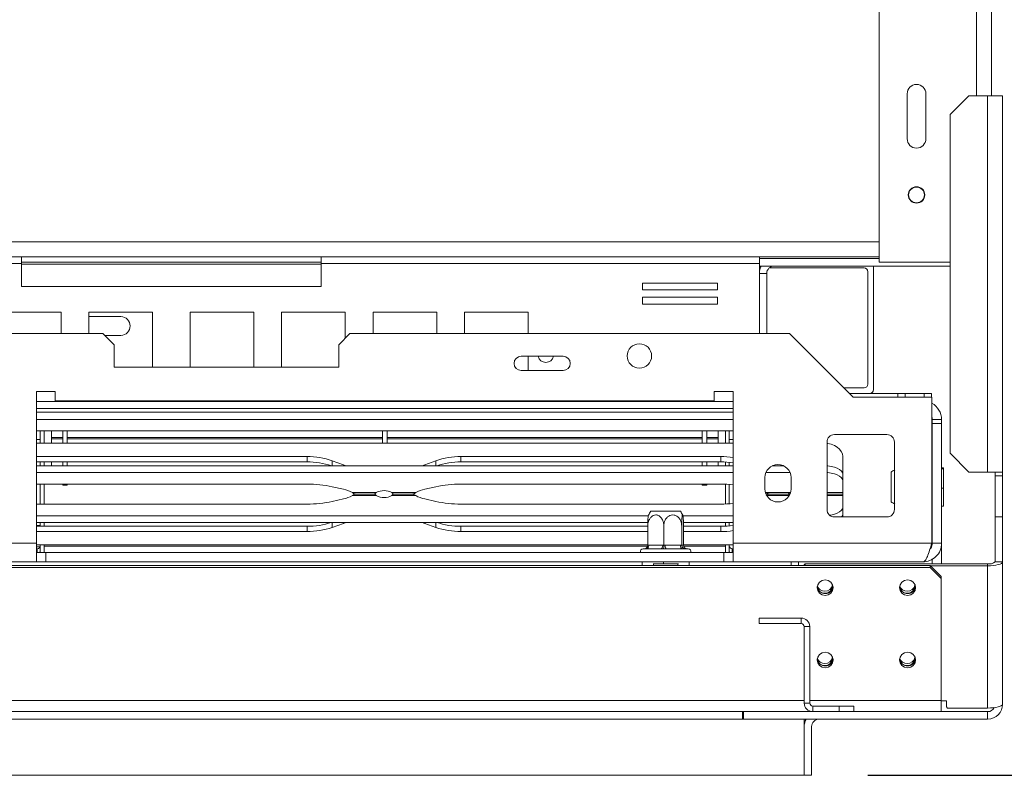
# Model space of a CAD drawing. Units: millimetres. Extents: x 112 to 5205, y 53 to 4137.
# Drawn here: x 2404 to 2714, y 603 to 840 of the extents above; entities that cross this region are included whole.
import ezdxf

# ---------------------------------------------------------------- set-up
doc = ezdxf.new("R2010")
doc.units = ezdxf.units.MM
doc.header["$LTSCALE"] = 20
doc.layers.add('FORMAT', color=7, linetype='Continuous')
doc.styles.add('SLDTEXTSTYLE1', font='TXT', dxfattribs={"width": 0.75})
doc.dimstyles.new('SLDDIMSTYLE0', dxfattribs={"dimtxt": 52.916667, "dimasz": 26, "dimexe": 0, "dimexo": 0.0625, "dimgap": 13.229167, "dimtad": 1, "dimdec": 6, "dimlfac": 0.85, "dimrnd": 1e-09, "dimzin": 12, "dimdsep": 46, "dimtxsty": 'SLDTEXTSTYLE1', "dimsah": 1, "dimcen": 0.09, "dimadec": 0, "dimazin": 3, "dimtfac": 1, "dimtdec": 0, "dimtofl": 0, "dimtmove": 0, "dimatfit": 3, "dimfxl": 0, "dimfrac": 2, "dimtolj": 1, "dimtzin": 12, "dimarcsym": 0})

# ---------------------------------------------------------------- blocks, each defined once
blk = doc.blocks.new('_D_4')
at = {"layer": 'FORMAT', "color": 7}
for p, q in [((2670.66, 1214.35), (3016.92, 1214.35)), ((2996.92, 1214.35), (2996.92, 602.58)), ((2816.85, 987.06), (2816.85, 997.79)), ((2816.85, 997.79), (2915.63, 997.79)), ((2915.63, 997.79), (2915.63, 987.06)), ((2827.76, 947.51), (2904.73, 901.33)), ((2816.85, 805.44), (2816.85, 794.71)), ((2915.63, 794.71), (2915.63, 805.44)), ((2816.85, 794.71), (2915.63, 794.71)), ((2670.66, 602.58), (3016.92, 602.58))]:
    blk.add_line(p, q, dxfattribs=at)
for points in [[(2996.92, 1214.35), (2991.92, 1188.35), (3001.92, 1188.35)], [(2996.92, 602.58), (3001.92, 628.58), (2991.92, 628.58)]]:
    blk.add_solid(points, dxfattribs=at)
at = {"layer": 'FORMAT', "color": 7, "attachment_point": 1, "rotation": 90, "style": 'SLDTEXTSTYLE1'}
for s, insert, char_height in [('520mm', (2928.7, 771.45), 52.917), ('"', (2837.2, 951.79), 52.92), ('2', (2867.88, 924.42), 37.04), ('1', (2818.49, 897.05), 37.04), ('20', (2837.2, 818.85), 52.917)]:
    blk.add_mtext(s, dxfattribs=dict(at, insert=insert, char_height=char_height))

msp = doc.modelspace()

# ---------------------------------------------------------------- linework, layer by layer
at = {"color": 7, "linetype": 'Continuous', "lineweight": 15}
for p, q in [((2674.1923607, 1053.1723961), (2674.1923607, 763.7606314)), ((2709.4864784, 1000.8194549), (2709.4864784, 816.1135725)), ((2683.0158901, 816.7018078), (2683.0158901, 802.5841608)), ((2688.8982431, 802.5841608), (2688.8982431, 816.7018078)), ((2702.4276548, 816.1135725), (2696.5453019, 810.2312196)), ((2702.4276548, 816.1135725), (2708.3100078, 816.1135725)), ((2708.3100078, 697.8782784), (2708.3100078, 816.1135725)), ((2708.3100078, 816.1135725), (2713.0158901, 816.1135725)), ((2713.0158901, 816.1135725), (2713.0158901, 697.8782784)), ((2696.5453019, 703.7606314), (2696.5453019, 810.2312196)), ((2267.0747137, 765.5253373), (2404.780596, 765.5253373)), ((2404.780596, 765.5253373), (2404.780596, 763.4076902)), ((2498.8982431, 765.5253373), (2404.780596, 765.5253373)), ((2498.8982431, 765.5253373), (2636.6041254, 765.5253373)), ((2498.8982431, 763.4076902), (2498.8982431, 765.5253373)), ((2636.6041254, 765.5253373), (2636.6041254, 763.4076902)), ((2674.1923607, 765.5253373), (2636.6041254, 765.5253373)), ((2674.1923607, 764.937102), (2636.6041254, 764.937102)), ((2267.0747137, 763.4076902), (2404.780596, 763.4076902)), ((2498.8982431, 763.7606314), (2404.780596, 763.7606314)), ((2404.780596, 763.4076902), (2404.780596, 756.1135725)), ((2498.8982431, 756.1135725), (2498.8982431, 763.4076902)), ((2498.8982431, 763.4076902), (2636.6041254, 763.4076902)), ((2636.6041254, 741.4076902), (2636.6041254, 763.4076902)), ((2696.5453019, 762.5841608), (2636.6041254, 762.5841608)), ((2636.8887146, 761.9959255), (2636.6041254, 761.9959255)), ((2669.5065191, 761.9959255), (2639.69486, 761.9959255)), ((2672.4476956, 723.7606314), (2672.4476956, 762.5841608)), ((2696.5453019, 763.7606314), (2674.1923607, 763.7606314)), ((2638.8982431, 741.4076902), (2638.8982431, 760.2312196)), ((2670.6829897, 725.5253373), (2670.6829897, 760.8194549)), ((2404.780596, 756.1135725), (2498.8982431, 756.1135725)), ((2623.3937135, 757.2535183), (2599.8643017, 757.2535183)), ((2599.8643017, 757.2535183), (2599.8643017, 755.1358713)), ((2599.8643017, 755.1358713), (2623.3937135, 755.1358713)), ((2623.3937135, 755.1358713), (2623.3937135, 757.2535183)), ((2623.3937135, 752.7829301), (2599.8643017, 752.7829301)), ((2599.8643017, 752.7829301), (2599.8643017, 750.6652831)), ((2623.3937135, 750.6652831), (2623.3937135, 752.7829301)), ((2599.8643017, 750.6652831), (2623.3937135, 750.6652831)), ((2417.2148113, 748.054749), (2397.2148113, 748.054749)), ((2417.2148113, 741.4076902), (2417.2148113, 748.054749)), ((2445.9570666, 748.054749), (2425.9570666, 748.054749)), ((2425.9570666, 748.054749), (2425.9570666, 741.4076902)), ((2425.9570666, 746.7018078), (2435.9570666, 746.7018078)), ((2445.9570666, 730.8194549), (2445.9570666, 748.054749)), ((2457.7217725, 748.054749), (2457.7217725, 730.8194549)), ((2477.7217725, 748.054749), (2457.7217725, 748.054749)), ((2477.7217725, 730.8194549), (2477.7217725, 748.054749)), ((2506.4640278, 748.054749), (2486.4640278, 748.054749)), ((2486.4640278, 748.054749), (2486.4640278, 730.8194549)), ((2506.4640278, 739.9146513), (2506.4640278, 748.054749)), ((2535.206283, 748.054749), (2515.206283, 748.054749)), ((2515.206283, 748.054749), (2515.206283, 741.4076902)), ((2535.206283, 741.4076902), (2535.206283, 748.054749)), ((2563.9485383, 748.054749), (2543.9485383, 748.054749)), ((2543.9485383, 748.054749), (2543.9485383, 741.4076902)), ((2563.9485383, 741.4076902), (2563.9485383, 748.054749)), ((842.780596, 741.4076902), (2430.3100078, 741.4076902)), ((2433.8394196, 737.8782784), (2430.3100078, 741.4076902)), ((2435.9570666, 740.8194549), (2430.8982431, 740.8194549)), ((2507.9570666, 741.4076902), (2504.4276548, 737.8782784)), ((2507.9570666, 741.4076902), (2646.0747137, 741.4076902)), ((2646.0747137, 741.4076902), (2666.0747137, 721.4076902)), ((2433.8394196, 737.8782784), (2433.8394196, 730.8194549)), ((2504.4276548, 730.8194549), (2504.4276548, 737.8782784)), ((2574.9248344, 734.2333636), (2561.7526518, 734.2333636)), ((2563.9485383, 729.7584874), (2563.9485383, 734.2333636)), ((2433.8394196, 730.8194549), (2504.4276548, 730.8194549)), ((2561.7526518, 729.7584874), (2574.9248344, 729.7584874)), ((2663.1335372, 724.3488667), (2669.5065191, 724.3488667)), ((2415.3688313, 723.1723961), (2409.4864784, 723.1723961)), ((2409.4864784, 723.1723961), (2409.4864784, 675.5253373)), ((2415.3688313, 720.2312196), (2415.3688313, 723.1723961)), ((2628.3100078, 723.1723961), (2622.4276548, 723.1723961)), ((2622.4276548, 723.1723961), (2622.4276548, 720.2312196)), ((2628.3100078, 675.5253373), (2628.3100078, 723.1723961)), ((2664.8982431, 722.5841608), (2680.0747137, 722.5841608)), ((2666.0747137, 721.4076902), (2690.780596, 721.4076902)), ((2680.0747137, 721.4076902), (2680.0747137, 722.5841608)), ((2680.0747137, 722.5841608), (2682.4276548, 722.5841608)), ((2682.4276548, 722.5841608), (2682.4276548, 721.4076902)), ((2688.3100078, 722.5841608), (2682.4276548, 722.5841608)), ((2688.3100078, 721.4076902), (2688.3100078, 722.5841608)), ((2688.3100078, 722.5841608), (2690.662949, 722.5841608)), ((2690.662949, 722.5841608), (2690.662949, 721.4076902)), ((2690.780596, 675.5253373), (2690.780596, 721.4076902)), ((2409.4864784, 717.8782784), (2628.3100078, 717.8782784)), ((2622.4276548, 720.2312196), (2415.3688313, 720.2312196)), ((2690.8982431, 714.3488667), (2693.8394196, 714.3488667)), ((2690.8982431, 714.3488667), (2690.8982431, 713.1106314)), ((2690.8982431, 675.5253373), (2690.8982431, 713.1106314)), ((2693.8394196, 713.1106314), (2690.8982431, 713.1106314)), ((2693.8394196, 713.1106314), (2693.8394196, 714.3488667)), ((2693.8394196, 675.5253373), (2693.8394196, 713.1106314)), ((2628.3100078, 710.8194549), (2409.4864784, 710.8194549)), ((2410.662949, 710.8194549), (2410.662949, 706.9113526)), ((2411.8394196, 710.8194549), (2411.8394196, 706.9113526)), ((2414.1923607, 708.6957553), (2414.1923607, 710.8194549)), ((2414.1923607, 708.3450743), (2414.1923607, 708.6957553)), ((2414.1923607, 708.6957553), (2417.7217725, 708.6957553)), ((2417.7217725, 706.9113526), (2417.7217725, 710.8194549)), ((2419.1335372, 706.9113526), (2419.1335372, 710.8194549)), ((2419.1335372, 708.6957553), (2518.1923607, 708.6957553)), ((2518.1923607, 706.9113526), (2518.1923607, 710.8194549)), ((2519.6041254, 706.9113526), (2519.6041254, 710.8194549)), ((2519.6041254, 708.6957553), (2618.662949, 708.6957553)), ((2618.662949, 706.9113526), (2618.662949, 710.8194549)), ((2620.0747137, 706.9113526), (2620.0747137, 710.8194549)), ((2620.0747137, 708.6957553), (2623.6041254, 708.6957553)), ((2623.6041254, 708.6957553), (2623.6041254, 710.8194549)), ((2623.6041254, 708.3450743), (2623.6041254, 708.6957553)), ((2625.9570666, 710.8194549), (2625.9570666, 706.9113526)), ((2627.1335372, 710.8194549), (2627.1335372, 706.9113526)), ((2676.662949, 709.6429843), (2660.1923607, 709.6429843)), ((2410.662949, 708.1135725), (2409.4864784, 708.1135725)), ((2409.4864784, 706.9113526), (2628.3100078, 706.9113526)), ((2414.1923607, 708.3450743), (2417.7217725, 708.3450743)), ((2414.1923607, 708.2955108), (2414.1923607, 708.3450743)), ((2414.1923607, 708.2955108), (2417.7217725, 708.2955108)), ((2414.1923607, 708.2955108), (2414.1923607, 706.9113526)), ((2419.1335372, 708.3450743), (2518.1923607, 708.3450743)), ((2419.1335372, 708.2955108), (2518.1923607, 708.2955108)), ((2519.6041254, 708.3450743), (2618.662949, 708.3450743)), ((2519.6041254, 708.2955108), (2618.662949, 708.2955108)), ((2620.0747137, 708.3450743), (2623.6041254, 708.3450743)), ((2620.0747137, 708.2955108), (2623.6041254, 708.2955108)), ((2623.6041254, 708.2955108), (2623.6041254, 708.3450743)), ((2623.6041254, 708.2955108), (2623.6041254, 706.9113526)), ((2627.1335372, 708.1135725), (2628.3100078, 708.1135725)), ((2657.8394196, 707.2900431), (2657.8394196, 686.1135725)), ((2679.0158901, 686.1135725), (2679.0158901, 707.2900431)), ((2409.4864784, 702.7356847), (2494.4970435, 702.7356847)), ((2494.4970435, 701.078416), (2494.4970435, 702.7356847)), ((2624.4970435, 702.7356847), (2542.8288544, 702.7356847)), ((2542.8288544, 701.078416), (2542.8288544, 702.7356847)), ((2624.4970435, 701.078416), (2624.4970435, 702.7356847)), ((2662.780596, 697.23815), (2662.780596, 702.7356847)), ((2696.5453019, 703.7606314), (2702.4276548, 697.8782784)), ((2409.4864784, 701.078416), (2494.4970435, 701.078416)), ((2409.4864784, 699.8525291), (2628.3100078, 699.8525291)), ((2410.662949, 701.078416), (2410.662949, 699.8525291)), ((2411.8394196, 701.078416), (2411.8394196, 699.8525291)), ((2414.1923607, 699.8525291), (2414.1923607, 701.078416)), ((2417.7217725, 699.8525291), (2417.7217725, 701.078416)), ((2419.1335372, 699.8525291), (2419.1335372, 701.078416)), ((2502.3890481, 701.4131738), (2505.8752962, 700.1757935)), ((2505.8752962, 700.1757935), (2506.6717932, 699.8525291)), ((2531.4506017, 700.1757935), (2530.6541047, 699.8525291)), ((2534.9368498, 701.4131738), (2531.4506017, 700.1757935)), ((2624.4970435, 701.078416), (2542.8288544, 701.078416)), ((2618.662949, 699.8525291), (2618.662949, 701.078416)), ((2620.0747137, 699.8525291), (2620.0747137, 701.078416)), ((2623.6041254, 699.8525291), (2623.6041254, 701.078416)), ((2625.9570666, 701.0354685), (2625.9570666, 699.8525291)), ((2627.1335372, 700.9378209), (2627.1335372, 699.8525291)), ((2640.7027719, 699.8525291), (2644.1525378, 699.8525291)), ((2690.8982431, 701.0631099), (2690.780596, 701.0957454)), ((2694.4276548, 699.213753), (2693.8394196, 699.213753)), ((2694.4276548, 699.213753), (2694.4276548, 698.8816766)), ((2409.4864784, 697.7447493), (2628.3100078, 697.7447493)), ((2638.3100078, 696.1135725), (2638.3100078, 692.5841608)), ((2638.6468772, 697.7447493), (2646.2084325, 697.7447493)), ((2646.5453019, 692.5841608), (2646.5453019, 696.1135725)), ((2662.780596, 697.23815), (2662.780596, 695.1303702)), ((2677.9570666, 697.0689801), (2677.9570666, 697.8081791)), ((2677.9570666, 688.536613), (2677.9570666, 697.0689801)), ((2694.4276548, 698.8816766), (2693.8394196, 698.8816766)), ((2694.4276548, 698.8816766), (2694.4276548, 692.8403197)), ((2708.3100078, 697.8782784), (2702.4276548, 697.8782784)), ((2713.0158901, 697.8782784), (2708.3100078, 697.8782784)), ((2710.662949, 697.8782784), (2710.662949, 696.7018078)), ((2710.662949, 696.7018078), (2713.0158901, 696.7018078)), ((2710.662949, 683.7606314), (2710.662949, 696.7018078)), ((2713.0158901, 696.7018078), (2713.0158901, 697.8782784)), ((2713.0158901, 683.7606314), (2713.0158901, 696.7018078)), ((2494.4970435, 694.0846186), (2409.4864784, 694.0846186)), ((2410.662949, 694.0846186), (2410.662949, 687.8153495)), ((2411.8394196, 694.0846186), (2411.8394196, 687.8153495)), ((2417.7217725, 693.7606314), (2417.7217725, 694.0846186)), ((2417.7217725, 693.7606314), (2419.1335372, 693.7606314)), ((2419.1335372, 693.7606314), (2419.1335372, 694.0846186)), ((2505.8752962, 692.4818747), (2502.3890481, 693.2565966)), ((2531.4506017, 692.4818747), (2534.9368498, 693.2565966)), ((2542.8288544, 694.0846186), (2624.4970435, 694.0846186)), ((2618.662949, 693.7606314), (2618.662949, 694.0846186)), ((2618.662949, 693.7606314), (2620.0747137, 693.7606314)), ((2620.0747137, 693.7606314), (2620.0747137, 694.0846186)), ((2625.9570666, 694.0577293), (2625.9570666, 687.8422388)), ((2627.1335372, 693.9965922), (2627.1335372, 687.9033758)), ((2662.780596, 695.1303702), (2662.780596, 691.4403068)), ((2508.7189325, 691.4403068), (2516.2073954, 691.4403068)), ((2516.2073954, 690.4596613), (2508.7189325, 690.4596613)), ((2515.7358155, 690.949984), (2509.6338215, 690.949984)), ((2509.6338215, 690.949984), (2515.7367313, 690.949984)), ((2521.1185025, 691.4403068), (2528.6069654, 691.4403068)), ((2528.6069654, 690.4596613), (2521.1185025, 690.4596613)), ((2527.6981087, 690.949984), (2521.5891666, 690.949984)), ((2521.5900824, 690.949984), (2527.6920764, 690.949984)), ((2638.429841, 691.5980056), (2638.7189325, 691.4403068)), ((2638.7189325, 691.4403068), (2646.2073954, 691.4403068)), ((2639.3418934, 691.0312176), (2639.5441996, 690.8651536)), ((2639.6277892, 690.949984), (2645.7367313, 690.949984)), ((2645.7358155, 690.949984), (2639.6338215, 690.949984)), ((2646.2073954, 691.4403068), (2646.4171537, 691.5648886)), ((2662.780596, 690.949984), (2657.8394196, 690.949984)), ((2657.8394196, 690.949984), (2662.780596, 690.949984)), ((2662.780596, 690.949984), (2662.780596, 691.4403068)), ((2662.780596, 690.4596613), (2662.780596, 690.949984)), ((2662.780596, 686.7695978), (2662.780596, 690.4596613)), ((2694.4276548, 692.8403197), (2693.8394196, 692.8403197)), ((2694.4276548, 692.8403197), (2694.4276548, 687.1310392)), ((2494.4970435, 687.8153495), (2409.4864784, 687.8153495)), ((2505.8752962, 689.4180933), (2502.3890481, 688.6433715)), ((2534.9368498, 688.6433715), (2531.4506017, 689.4180933)), ((2624.4970435, 687.8153495), (2542.8288544, 687.8153495)), ((2662.780596, 686.7695978), (2662.780596, 684.661818)), ((2694.4276548, 687.1310392), (2693.8394196, 687.1310392)), ((2601.714993, 684.1552187), (2409.4864784, 684.1552187)), ((2602.4977542, 685.5253373), (2610.9178369, 685.5253373)), ((2610.9178369, 685.5253373), (2611.7693202, 685.5253373)), ((2628.3100078, 684.1552187), (2612.5520814, 684.1552187)), ((2660.1923607, 683.7606314), (2676.662949, 683.7606314)), ((2662.780596, 684.661818), (2662.780596, 683.7606314)), ((2690.780596, 685.2490468), (2690.8982431, 685.2816822)), ((2710.662949, 683.7606314), (2713.0158901, 683.7606314)), ((2710.662949, 669.6429843), (2710.662949, 683.7606314)), ((2713.0158901, 683.7606314), (2713.0158901, 669.6429843)), ((2601.5350454, 682.0474389), (2409.4864784, 682.0474389)), ((2410.662949, 681.054749), (2409.4864784, 681.054749)), ((2409.4864784, 680.8215521), (2494.4970435, 680.8215521)), ((2410.662949, 682.0474389), (2410.662949, 680.8215521)), ((2411.8394196, 682.0474389), (2411.8394196, 680.8215521)), ((2494.4970435, 680.8215521), (2494.4970435, 679.1642833)), ((2502.3890481, 680.4867943), (2505.8752962, 681.7241745)), ((2505.8752962, 681.7241745), (2506.6717932, 682.0474389)), ((2530.6541047, 682.0474389), (2531.4506017, 681.7241745)), ((2531.4506017, 681.7241745), (2534.9368498, 680.4867943)), ((2542.8288544, 680.8215521), (2542.8288544, 679.1642833)), ((2542.8288544, 680.8215521), (2601.5188406, 680.8215521)), ((2601.5188406, 674.9304744), (2601.5188406, 680.937102)), ((2606.5645736, 674.9304744), (2606.5645736, 680.937102)), ((2612.1792702, 674.9304744), (2612.1792702, 680.937102)), ((2628.3100078, 682.0474389), (2612.732029, 682.0474389)), ((2612.7482338, 674.9304744), (2612.7482338, 680.937102)), ((2612.7482338, 680.8215521), (2624.4970435, 680.8215521)), ((2624.4970435, 680.8215521), (2624.4970435, 679.1642833)), ((2625.9570666, 682.0474389), (2625.9570666, 680.8644995)), ((2627.1335372, 682.0474389), (2627.1335372, 680.9621471)), ((2409.4864784, 679.1642833), (2494.4970435, 679.1642833)), ((2542.8288544, 679.1642833), (2601.5188406, 679.1642833)), ((2612.7482338, 679.1642833), (2624.4970435, 679.1642833)), ((2334.1923607, 675.5253373), (2409.4864784, 675.5253373)), ((2409.4864784, 669.6429843), (2409.4864784, 675.5253373)), ((2601.5188406, 674.9886154), (2409.4864784, 674.9886154)), ((2409.4864784, 674.894669), (2409.5874707, 674.9886154)), ((2410.662949, 674.9886154), (2410.662949, 672.5841608)), ((2411.8394196, 674.9886154), (2411.8394196, 672.5841608)), ((2411.8394196, 672.5841608), (2411.8394196, 674.5841608)), ((2601.5188406, 674.9304744), (2601.8522283, 674.937102)), ((2601.8522283, 674.937102), (2606.231186, 674.937102)), ((2606.231186, 674.937102), (2606.5645736, 674.9304744)), ((2606.5645736, 674.9304744), (2606.9355545, 674.937102)), ((2606.9355545, 674.937102), (2611.8082893, 674.937102)), ((2611.8082893, 674.937102), (2612.1792702, 674.9304744)), ((2612.1792702, 674.9304744), (2612.2168634, 674.937102)), ((2612.2168634, 674.937102), (2612.7106405, 674.937102)), ((2612.7106405, 674.937102), (2612.7482338, 674.9304744)), ((2628.3100078, 674.9886154), (2612.7482338, 674.9886154)), ((2625.9570666, 674.9886154), (2625.9570666, 672.5841608)), ((2625.9570666, 672.5841608), (2625.9570666, 674.5841608)), ((2627.1335372, 674.9886154), (2627.1335372, 672.5841608)), ((2628.2090154, 674.9886154), (2628.3100078, 674.894669)), ((2628.3100078, 675.5253373), (2690.780596, 675.5253373)), ((2628.3100078, 675.5253373), (2628.3100078, 669.6429843)), ((2693.8394196, 675.5253373), (2690.8982431, 675.5253373)), ((2693.8394196, 675.5253373), (2693.8394196, 669.0339983)), ((2409.4864784, 673.7606314), (2409.7217725, 673.7606314)), ((2409.4864784, 672.5841608), (2412.4276548, 672.5841608)), ((2409.7217725, 673.7606314), (2409.7217725, 672.5841608)), ((2412.4276548, 672.5841608), (2412.4276548, 669.6429843)), ((2625.3688313, 672.5841608), (2412.4276548, 672.5841608)), ((2600.3849581, 673.7606314), (2600.0747137, 673.7606314)), ((2600.5343543, 673.7362448), (2600.3849581, 673.7606314)), ((2601.1727052, 673.7606314), (2600.5343543, 673.7362448)), ((2601.0040648, 673.9921411), (2600.8299307, 673.8677788)), ((2605.5516629, 673.7606314), (2601.1727052, 673.7606314)), ((2606.464811, 673.7362448), (2605.5516629, 673.7606314)), ((2607.4275072, 673.7606314), (2606.464811, 673.7362448)), ((2612.300242, 673.7606314), (2607.4275072, 673.7606314)), ((2613.0639939, 673.7362448), (2612.300242, 673.7606314)), ((2613.3883392, 673.7606314), (2613.0639939, 673.7362448)), ((2614.1923607, 673.7606314), (2613.3883392, 673.7606314)), ((2625.3688313, 672.5841608), (2625.3688313, 669.6429843)), ((2625.3688313, 672.5841608), (2628.3100078, 672.5841608)), ((2628.0747137, 673.7606314), (2628.0747137, 672.5841608)), ((2628.3100078, 673.7606314), (2628.0747137, 673.7606314)), ((2690.2158901, 668.4665137), (582.8747137, 668.4665137)), ((2334.1923607, 669.6429843), (2409.4864784, 669.6429843)), ((2409.4864784, 669.6429843), (2412.4276548, 669.6429843)), ((2625.3688313, 669.6429843), (2412.4276548, 669.6429843)), ((2606.5083025, 669.054749), (2603.1958554, 669.054749)), ((2603.3100078, 669.054749), (2603.3100078, 668.4665137)), ((2606.5083025, 669.054749), (2606.5083025, 669.6429843)), ((2611.1343581, 669.054749), (2606.5083025, 669.054749)), ((2610.9570666, 668.4665137), (2610.9570666, 669.054749)), ((2625.3688313, 669.6429843), (2628.3100078, 669.6429843)), ((2628.3100078, 669.6429843), (2687.9570666, 669.6429843)), ((2648.8982431, 669.6429843), (2648.8982431, 668.4665137)), ((2650.662949, 668.6930833), (2651.0158901, 669.0339983)), ((2650.662949, 668.4665137), (2650.662949, 668.6930833)), ((2651.0158901, 669.0339983), (2651.0158901, 668.4665137)), ((2708.3100078, 669.0339983), (2651.0158901, 669.0339983)), ((2690.2158901, 667.8575277), (2690.2158901, 668.4665137)), ((2690.2158901, 668.4665137), (2693.7453019, 665.0573637)), ((2708.3100078, 668.4250123), (2690.2588555, 668.4250123)), ((2690.8982431, 670.5631246), (2690.8982431, 669.0339983)), ((2708.3100078, 669.0339983), (2708.3100078, 668.4250123)), ((2708.3100078, 668.4250123), (2708.3100078, 623.71913)), ((2710.662949, 669.6429843), (2713.0158901, 669.6429843)), ((2713.0158901, 669.6429843), (2713.0158901, 624.937102)), ((2690.2158901, 667.8575277), (582.8747137, 667.8575277)), ((2693.7453019, 664.4483778), (2690.2158901, 667.8575277)), ((2693.7453019, 665.0573637), (2693.7453019, 664.4483778)), ((2693.7453019, 626.0720712), (2693.7453019, 664.4483778)), ((2636.5453019, 650.2312196), (2636.5453019, 651.9959255)), ((2649.7217725, 651.9959255), (2636.5453019, 651.9959255)), ((2649.7217725, 650.2312196), (2636.5453019, 650.2312196)), ((2649.7217725, 650.2312196), (2649.7217725, 651.9959255)), ((2652.4276548, 649.2900431), (2650.662949, 649.2900431)), ((2650.662949, 625.2900431), (2650.662949, 649.2900431)), ((2652.4276548, 625.2900431), (2652.4276548, 649.2900431)), ((2650.662949, 625.2900431), (2652.4276548, 625.2900431)), ((2693.7453019, 622.5841608), (2693.7453019, 626.0720712)), ((2695.3688313, 625.9918966), (2693.7453019, 625.9918966)), ((2695.3688313, 624.060045), (2695.3688313, 625.9918966)), ((2653.3688313, 622.5841608), (579.3453019, 622.5841608)), ((2631.2511843, 620.2312196), (2631.2511843, 622.5841608)), ((2631.6041254, 622.5841608), (2631.6041254, 620.2312196)), ((2653.3688313, 624.3488667), (2653.3688313, 622.5841608)), ((2661.6041254, 624.3488667), (2653.3688313, 624.3488667)), ((2661.6041254, 622.5841608), (2653.3688313, 622.5841608)), ((2661.6041254, 622.5841608), (2661.6041254, 624.3488667)), ((2661.6041254, 624.3488667), (2666.3100078, 624.3488667)), ((2666.3100078, 622.5841608), (2661.6041254, 622.5841608)), ((2666.3100078, 624.3488667), (2666.3100078, 622.5841608)), ((2693.7453019, 622.5841608), (2666.3100078, 622.5841608)), ((2693.7453019, 622.5841608), (2708.3100078, 622.5841608)), ((2695.3688313, 624.060045), (2695.7217725, 623.71913)), ((2695.7217725, 623.71913), (2708.3100078, 623.71913)), ((2708.3100078, 620.2312196), (2708.3100078, 622.5841608)), ((2631.6041254, 620.2312196), (2631.2511843, 620.2312196)), ((2631.6041254, 620.2312196), (2708.3100078, 620.2312196)), ((2650.662949, 620.2312196), (2650.662949, 602.5841608)), ((2650.662949, 617.8782784), (2650.662949, 602.5841608)), ((2653.0158901, 617.8782784), (2653.0158901, 602.5841608)), ((2650.662949, 602.5841608), (622.4276548, 602.5841608)), ((2653.0158901, 602.5841608), (2650.662949, 602.5841608))]:
    msp.add_line(p, q, dxfattribs=at)
at = {"color": 8, "linetype": 'Continuous', "lineweight": 15}
for p, q in [((2704.780596, 1000.8194549), (2704.780596, 816.1135725)), ((2674.1923607, 770.2312196), (1665.2123441, 770.2312196)), ((2498.8982431, 763.1723961), (2404.780596, 763.1723961)), ((2638.8982431, 760.2312196), (2636.6041254, 760.2312196)), ((2409.4864784, 719.9959255), (2628.3100078, 719.9959255)), ((2628.3100078, 716.7018078), (2409.4864784, 716.7018078)), ((2628.3100078, 714.3488667), (2409.4864784, 714.3488667)), ((2502.3890481, 699.8525291), (2502.3890481, 701.4131738)), ((2505.8752962, 699.8525291), (2505.8752962, 700.1757935)), ((2531.4506017, 699.8525291), (2531.4506017, 700.1757935)), ((2534.9368498, 699.8525291), (2534.9368498, 701.4131738)), ((2645.9549086, 690.4596613), (2638.9004011, 690.4596613)), ((2657.8394196, 691.4403068), (2662.780596, 691.4403068)), ((2662.780596, 690.4596613), (2657.8394196, 690.4596613)), ((2502.3890481, 682.0474389), (2502.3890481, 680.4867943)), ((2505.8752962, 682.0474389), (2505.8752962, 681.7241745)), ((2531.4506017, 682.0474389), (2531.4506017, 681.7241745)), ((2534.9368498, 682.0474389), (2534.9368498, 680.4867943)), ((2601.4627959, 674.5841608), (2411.8394196, 674.5841608)), ((2625.9570666, 674.5841608), (2612.8042785, 674.5841608)), ((2409.4864784, 674.3488667), (2410.662949, 674.3488667)), ((2599.780596, 668.4665137), (2599.780596, 669.6429843)), ((2614.4864784, 669.6429843), (2614.4864784, 668.4665137)), ((2646.5453019, 668.4665137), (2646.5453019, 669.6429843)), ((2650.662949, 626.0720712), (579.3453019, 626.0720712)), ((2693.7453019, 626.0720712), (2652.4276548, 626.0720712)), ((2631.2511843, 620.2312196), (641.8394196, 620.2312196))]:
    msp.add_line(p, q, dxfattribs=at)
at = {"color": 7, "linetype": 'Continuous', "lineweight": 15, "flags": 128}
for points in [[(2690.8982431, 714.3488667), (2690.8417292, 714.9226617), (2690.780596, 715.1723961)], [(2662.780596, 702.7356847), (2662.6675683, 703.5503171), (2662.3328286, 704.3336437), (2661.7892408, 705.0555615), (2661.0576947, 705.6883278), (2660.1663033, 706.2076257), (2659.1493221, 706.5934988), (2658.0458332, 706.8311183), (2657.8394196, 706.8575576)], [(2657.8394196, 699.8188481), (2658.0458332, 699.8022945), (2659.1493221, 699.6535213), (2660.1663033, 699.4119268), (2661.0576947, 699.0867952), (2661.7892408, 698.6906212), (2662.3328286, 698.2386296), (2662.6675683, 697.7481901), (2662.780596, 697.23815)], [(2662.780596, 695.1303702), (2662.6675683, 695.6404103), (2662.3328286, 696.1308498), (2661.7892408, 696.5828414), (2661.0576947, 696.9790154), (2660.1663033, 697.304147), (2659.1493221, 697.5457415), (2658.0458332, 697.6945147), (2657.8394196, 697.7110683)], [(2658.7141788, 684.2829141), (2659.1493221, 684.3542265), (2660.1663033, 684.5958211), (2661.0576947, 684.9209526), (2661.7892408, 685.3171266), (2662.3328286, 685.7691183), (2662.6675683, 686.2595578), (2662.780596, 686.7695978)], [(2662.780596, 684.661818), (2662.6675683, 684.151778), (2662.4200753, 683.7606314)], [(2601.8522283, 674.937102), (2601.8391715, 674.7075839), (2601.8005027, 674.4868862), (2601.737708, 674.2834899), (2601.6532006, 674.1052116), (2601.550228, 673.9589024), (2601.4327474, 673.8501849), (2601.3052736, 673.7832369), (2601.1727052, 673.7606314)], [(2606.231186, 674.937102), (2606.2181291, 674.7075839), (2606.1794603, 674.4868862), (2606.1166657, 674.2834899), (2606.0321582, 674.1052116), (2605.9291857, 673.9589024), (2605.8117051, 673.8501849), (2605.6842312, 673.7832369), (2605.5516629, 673.7606314)], [(2606.9355545, 674.937102), (2606.9450073, 674.7075839), (2606.9730022, 674.4868862), (2607.0184635, 674.2834899), (2607.0796441, 674.1052116), (2607.154193, 673.9589024), (2607.2392451, 673.8501849), (2607.331532, 673.7832369), (2607.4275072, 673.7606314)], [(2611.8082893, 674.937102), (2611.817742, 674.7075839), (2611.8457369, 674.4868862), (2611.8911983, 674.2834899), (2611.9523789, 674.1052116), (2612.0269277, 673.9589024), (2612.1119798, 673.8501849), (2612.2042668, 673.7832369), (2612.300242, 673.7606314)], [(2708.3100078, 668.4250123), (2709.2280799, 668.4484153), (2710.110871, 668.5177249), (2710.9244559, 668.6302776), (2711.6375691, 668.7817481), (2712.222806, 668.9663153), (2712.6576762, 669.1768866), (2712.9254679, 669.4053698), (2713.0158901, 669.6429843)], [(2657.2747137, 659.0906659), (2658.2426776, 659.2766453), (2659.0632779, 659.8062697), (2659.6115854, 660.5989086), (2659.8041254, 661.53389), (2659.6115854, 662.4688714), (2659.0632779, 663.2615104), (2658.2426776, 663.7911348), (2657.2747137, 663.9771142), (2656.3067497, 663.7911348), (2655.4861495, 663.2615104), (2654.9378419, 662.4688714), (2654.7453019, 661.53389), (2654.9378419, 660.5989086), (2655.4861495, 659.8062697), (2656.3067497, 659.2766453), (2657.2747137, 659.0906659)], [(2683.1570666, 659.0906659), (2684.1250306, 659.2766453), (2684.9456308, 659.8062697), (2685.4939384, 660.5989086), (2685.6864784, 661.53389), (2685.4939384, 662.4688714), (2684.9456308, 663.2615104), (2684.1250306, 663.7911348), (2683.1570666, 663.9771142), (2682.1891026, 663.7911348), (2681.3685024, 663.2615104), (2680.8201949, 662.4688714), (2680.6276548, 661.53389), (2680.8201949, 660.5989086), (2681.3685024, 659.8062697), (2682.1891026, 659.2766453), (2683.1570666, 659.0906659)], [(2657.2747137, 636.3629994), (2658.2426776, 636.5489787), (2659.0632779, 637.0786032), (2659.6115854, 637.8712421), (2659.8041254, 638.8062235), (2659.6115854, 639.7412049), (2659.0632779, 640.5338439), (2658.2426776, 641.0634683), (2657.2747137, 641.2494477), (2656.3067497, 641.0634683), (2655.4861495, 640.5338439), (2654.9378419, 639.7412049), (2654.7453019, 638.8062235), (2654.9378419, 637.8712421), (2655.4861495, 637.0786032), (2656.3067497, 636.5489787), (2657.2747137, 636.3629994)], [(2683.1570666, 636.3629994), (2684.1250306, 636.5489787), (2684.9456308, 637.0786032), (2685.4939384, 637.8712421), (2685.6864784, 638.8062235), (2685.4939384, 639.7412049), (2684.9456308, 640.5338439), (2684.1250306, 641.0634683), (2683.1570666, 641.2494477), (2682.1891026, 641.0634683), (2681.3685024, 640.5338439), (2680.8201949, 639.7412049), (2680.6276548, 638.8062235), (2680.8201949, 637.8712421), (2681.3685024, 637.0786032), (2682.1891026, 636.5489787), (2683.1570666, 636.3629994)], [(2713.0158901, 624.937102), (2712.9254679, 624.6994874), (2712.6576762, 624.4710043), (2712.222806, 624.260433), (2711.6375691, 624.0758657), (2710.9244559, 623.9243953), (2710.110871, 623.8118426), (2709.2280799, 623.742533), (2708.3100078, 623.71913)]]:
    msp.add_lwpolyline(points, dxfattribs=at)
at = {"color": 7, "linetype": 'Continuous', "lineweight": 15}
for centre, radius in [((2685.9570666, 784.937102), 2.5882353), ((2685.9570666, 784.937102), 2.4705882), ((2598.8982431, 734.3488667), 3.8235294)]:
    msp.add_circle(centre, radius, dxfattribs=at)
for centre, radius, start, end in [((2685.9570666, 816.7018078), 2.9411765, 0, 180), ((2685.9570666, 802.5841608), 2.9411765, 180, 0), ((2641.2511843, 760.2312196), 4.7058824, 150, 170.931278449), ((2641.2511843, 760.2312196), 2.3529412, 90, 180), ((2669.5065191, 760.8194549), 1.1764706, 0, 90), ((2435.9570666, 743.7606314), 2.9411765, 270, 90), ((2561.7526518, 731.9959255), 2.2374381, 90, 270), ((2569.4864784, 734.7794848), 2.4705882, 192.770656171, 347.229343829), ((2574.9248344, 731.9959255), 2.2374381, 270, 90), ((2669.5065191, 725.5253373), 1.1764706, 270, 0), ((2671.271225, 723.7606314), 1.1764706, 270, 0), ((2687.9570666, 714.3488667), 5.8823529, 0, 61.314597986), ((2660.1923607, 707.2900431), 2.3529412, 90, 180), ((2676.662949, 707.2900431), 2.3529412, 360, 90), ((2494.5803383, 679.023955), 23.711876, 70.772710713, 90.201268519), ((2542.7455596, 679.023955), 23.711876, 89.798731481, 109.227289287), ((2624.506715, 678.1461784), 24.5895082, 81.10226303, 90.022535531), ((2494.5754034, 677.308741), 23.7698041, 71.517636652, 90.188882614), ((2542.7504945, 677.308741), 23.7698041, 89.811117386, 108.482363348), ((2624.506715, 676.4889097), 24.5895082, 81.10226303, 90.022535531), ((2642.4276548, 696.1135725), 4.1176471, 0, 180), ((2682.5453019, 691.7690468), 7.5843933, 116.747377077, 127.225780404), ((2494.6317792, 657.344843), 36.7400227, 77.810863604, 90.210119814), ((2542.6941187, 657.344843), 36.7400227, 89.789880186, 102.189136396), ((2624.5126879, 655.0770367), 39.007585, 84.413509133, 90.022979108), ((2503.8407809, 682.5247837), 10.1628202, 61.314611567, 78.451813303), ((2503.8407809, 699.3751844), 10.1628202, 281.548186697, 298.685388433), ((2518.662949, 686.8156896), 5.236108, 62.032839596, 117.967160404), ((2518.662949, 695.0842784), 5.236108, 242.032839596, 297.967160404), ((2533.485117, 682.5247837), 10.1628202, 101.548186697, 118.685388433), ((2533.485117, 699.3751844), 10.1628202, 241.314611567, 258.451813303), ((2642.4276548, 692.5841608), 4.1176471, 180, 0), ((2494.6317792, 724.5551251), 36.7400227, 269.789880186, 282.189136396), ((2542.6941187, 724.5551251), 36.7400227, 257.810863604, 270.210119814), ((2624.5126879, 726.8229314), 39.007585, 269.977020892, 275.586490867), ((2682.5453019, 694.5757454), 7.5843933, 232.774219596, 243.246980558), ((2608.5368865, 680.937102), 7.5843933, 142.774219596, 153.41153328), ((2605.7301879, 680.937102), 7.5843933, 26.572071593, 37.225780404), ((2660.1923607, 686.1135725), 2.3529412, 180, 270), ((2676.662949, 686.1135725), 2.3529412, 270, 360), ((2494.5754034, 704.591227), 23.7698041, 269.811117386, 288.482363348), ((2542.7504945, 704.591227), 23.7698041, 251.517636652, 270.188882614), ((2624.5068579, 705.4077035), 24.5861534, 269.977128408, 278.979735569), ((2494.5803383, 702.876013), 23.711876, 269.798731481, 289.227289287), ((2542.7455596, 702.876013), 23.711876, 250.772710713, 270.201268519), ((2624.506715, 703.7537896), 24.5895082, 269.977464469, 278.89773697), ((2409.7217725, 674.7018078), 0.9411765, 270, 0), ((2613.3908419, 674.9346099), 1.1739812, 179.878373513, 269.877854935), ((2613.884619, 674.9346099), 1.1739812, 179.878373514, 269.877854935), ((2628.0747137, 674.7018078), 0.9411765, 180, 270), ((2409.7217725, 674.7018078), 2.1176471, 270, 296.387799961), ((2600.0747137, 672.8782784), 0.8823529, 90, 199.471220634), ((2600.3869782, 674.6127371), 0.8521075, 267.576736716, 271.28733987), ((2613.8521259, 674.6552989), 0.8961953, 228.46653892, 274.095056374), ((2614.1923607, 672.8782784), 0.8823529, 340.528779366, 90), ((2628.0747137, 674.7018078), 2.1176471, 243.612200039, 270), ((2708.8588388, 671.7635045), 2.7841371, 258.630945491, 310.390691907), ((2657.1018391, 662.8513296), 2.4540493, 199.931080995, 270.740090233), ((2657.1422657, 662.216309), 2.4538047, 233.849373678, 7.935827152), ((2657.1712574, 662.8360921), 2.4388987, 269.113824243, 351.590868641), ((2682.9841921, 662.8513297), 2.4540494, 199.931153415, 270.740089299), ((2683.0246203, 662.2163073), 2.453802, 233.851386958, 7.936953801), ((2683.05361, 662.836093), 2.4388996, 269.113832941, 351.590166296), ((2657.2360064, 662.1960941), 2.4967423, 188.237751033, 270.888297319), ((2657.3134209, 662.1960941), 2.4967423, 269.111702753, 351.762243137), ((2683.1183591, 662.1960933), 2.4967415, 188.237161065, 270.888304619), ((2683.1957741, 662.1960933), 2.4967415, 269.111695381, 351.762838945), ((2649.7217725, 649.2900431), 2.7058824, 360, 90), ((2649.7217725, 649.2900431), 0.9411765, 360, 90), ((2657.2360061, 639.4684268), 2.4967415, 188.237161131, 270.888304618), ((2657.1018391, 640.1236631), 2.4540493, 199.931098994, 270.740090001), ((2657.1422593, 639.4886415), 2.4538094, 233.841006819, 7.937451995), ((2657.171257, 640.1084265), 2.4388996, 269.113832943, 351.590166138), ((2657.3134212, 639.4684268), 2.4967415, 269.111695382, 351.76283887), ((2683.1183591, 639.4684268), 2.4967415, 188.237161144, 270.888304618), ((2682.984192, 640.123663), 2.4540492, 199.931001125, 270.740091262), ((2683.0246222, 639.4886401), 2.4538, 233.853687317, 7.937284902), ((2683.05361, 640.1084265), 2.4388996, 269.113832943, 351.59016615), ((2683.1957741, 639.4684268), 2.4967415, 269.111695382, 351.762838856), ((2653.3688313, 625.2900431), 2.7058824, 180, 270), ((2653.3688313, 625.2900431), 0.9411765, 180, 270), ((2708.3100078, 624.937102), 4.7058824, 270, 0), ((2708.3100078, 624.937102), 2.3529412, 270, 332.34792222), ((2655.3688313, 617.8782784), 4.7058824, 150, 180), ((2655.3688313, 617.8782784), 2.3529412, 90, 180)]:
    msp.add_arc(centre, radius, start, end, dxfattribs=at)
for points, knots in [([(2508.7189325, 691.4403068), (2508.961292, 691.245989), (2509.3176389, 690.9602789), (2509.5571933, 690.991549), (2509.6338215, 691.0015516)], [0, 0, 0, 0, 0.680122176, 1, 1, 1, 1]), ([(2509.6338215, 690.8984164), (2509.5571933, 690.9084191), (2509.3176389, 690.9396892), (2508.961292, 690.6539791), (2508.7189325, 690.4596613)], [0, 0, 0, 0, 0.3198778243, 1, 1, 1, 1]), ([(2515.7217725, 690.9512977), (2515.7599051, 690.971011), (2515.8313889, 691.0079658), (2516.0877763, 691.3027659), (2516.2073954, 691.4403068)], [0, 0, 0, 0, 0.5334438856, 1, 1, 1, 1]), ([(2516.2073954, 690.4596613), (2516.074167, 690.614527), (2515.8242607, 690.9050202), (2515.7543929, 690.9347772), (2515.7217725, 690.9486703)], [0, 0, 0, 0, 0.5331132757, 1, 1, 1, 1]), ([(2521.1185025, 691.4403068), (2521.2517309, 691.285441), (2521.5016373, 690.9949478), (2521.5715051, 690.9651908), (2521.6041254, 690.9512977)], [0, 0, 0, 0, 0.5331132757, 1, 1, 1, 1]), ([(2521.6041254, 690.9486703), (2521.5659928, 690.928957), (2521.4945091, 690.8920023), (2521.2381216, 690.5972021), (2521.1185025, 690.4596613)], [0, 0, 0, 0, 0.5334438856, 1, 1, 1, 1]), ([(2527.6920764, 691.0015516), (2527.7687046, 690.991549), (2528.0082591, 690.9602789), (2528.364606, 691.245989), (2528.6069654, 691.4403068)], [0, 0, 0, 0, 0.3198778242, 1, 1, 1, 1]), ([(2528.6069654, 690.4596613), (2528.3526229, 690.673843), (2528.0163111, 690.9570512), (2527.7604659, 690.9201214), (2527.6981087, 690.9111205)], [0, 0, 0, 0, 0.756269543, 1, 1, 1, 1]), ([(2638.7189325, 691.4403068), (2638.973275, 691.2261251), (2639.3095869, 690.9429169), (2639.565432, 690.9798466), (2639.6277892, 690.9888476)], [0, 0, 0, 0, 0.7562695427, 1, 1, 1, 1]), ([(2639.6338215, 690.8984164), (2639.5571934, 690.9084191), (2639.3176389, 690.9396892), (2638.961292, 690.6539791), (2638.7189325, 690.4596613)], [0, 0, 0, 0, 0.319877824, 1, 1, 1, 1]), ([(2645.7217725, 690.9512977), (2645.7599051, 690.971011), (2645.8313889, 691.0079658), (2646.0877763, 691.3027659), (2646.2073954, 691.4403068)], [0, 0, 0, 0, 0.5334438856, 1, 1, 1, 1]), ([(2645.9985192, 690.6936956), (2645.9479486, 690.751676), (2645.7868424, 690.9363884), (2645.7482506, 690.9436726), (2645.7217725, 690.9486703)], [0, 0, 0, 0, 0.31389575877, 1, 1, 1, 1]), ([(2606.5645736, 680.937102), (2606.5410044, 681.2903068), (2606.4891568, 682.0672897), (2606.0436702, 683.1495401), (2605.3275426, 683.9866025), (2604.602694, 684.3364344), (2603.9108589, 684.4122292), (2603.2483048, 684.2656919), (2602.5426297, 683.7694451), (2601.9741302, 682.9977585), (2601.5910469, 682.0203619), (2601.5425587, 681.2929279), (2601.5188406, 680.937102)], [0, 0, 0, 0, 0.103373748, 0.2274024387, 0.3456813315, 0.4523152256, 0.4998294107, 0.5945142832, 0.689000775, 0.7871630184, 0.8958903136, 1, 1, 1, 1]), ([(2601.5188406, 680.937102), (2601.5221387, 681.3335041), (2601.5287394, 682.126847), (2601.5819014, 683.1955646), (2601.6597246, 684.0178991), (2601.7263645, 684.2293204), (2601.7571489, 684.3269866)], [0, 0, 0, 0, 0.2569875411, 0.5143242419, 0.7756417466, 1, 1, 1, 1]), ([(2612.1792702, 680.937102), (2612.1466255, 681.3329621), (2612.0812917, 682.1252201), (2611.558156, 683.2021245), (2610.7727455, 684.0066432), (2609.8280596, 684.40341), (2608.9091767, 684.3912385), (2608.0877402, 684.0544388), (2607.381434, 683.4361686), (2606.8376547, 682.5466546), (2606.5912585, 681.6612965), (2606.5707863, 681.1057059), (2606.5645736, 680.937102)], [0, 0, 0, 0, 0.1157185426, 0.2315943078, 0.3492625834, 0.4554706957, 0.55000222, 0.6399909873, 0.7338655769, 0.8369387658, 0.9505161429, 1, 1, 1, 1]), ([(2612.7482338, 680.937102), (2612.7449257, 681.3329621), (2612.7383051, 682.1252201), (2612.6852933, 683.2021245), (2612.605704, 684.0066432), (2612.5099745, 684.40341), (2612.4168598, 684.3912385), (2612.3336198, 684.0544388), (2612.2620465, 683.4361686), (2612.2069428, 682.5466546), (2612.1819743, 681.6612965), (2612.1798997, 681.1057059), (2612.1792702, 680.937102)], [0, 0, 0, 0, 0.11571854261, 0.23159430782, 0.34926258336, 0.4554706957, 0.55000222, 0.63999098731, 0.7338655769, 0.83693876584, 0.95051614288, 1, 1, 1, 1]), ([(2601.5188406, 674.9304744), (2601.507211, 674.8089249), (2601.4839836, 674.5661581), (2601.3078391, 674.2382594), (2601.0407538, 673.9606134), (2600.765642, 673.8082991), (2600.5856808, 673.7498948), (2600.5364761, 673.7368091), (2600.5343543, 673.7362448)], [0, 0, 0, 0, 0.2095326698, 0.4184925732, 0.6424952062, 0.9034900905, 0.9958384204, 1, 1, 1, 1]), ([(2606.5645736, 674.9304744), (2606.5633951, 674.8089249), (2606.5610414, 674.5661581), (2606.5431919, 674.2382594), (2606.5161268, 673.9606134), (2606.4882485, 673.8082991), (2606.4700122, 673.7498948), (2606.465026, 673.7368091), (2606.464811, 673.7362448)], [0, 0, 0, 0, 0.2095326698, 0.4184925732, 0.6424952062, 0.9034900905, 0.9958384204, 1, 1, 1, 1]), ([(2613.0639939, 673.7362448), (2613.0620871, 673.7368091), (2613.0178685, 673.7498948), (2612.8561437, 673.8082991), (2612.6089102, 673.9606134), (2612.3688899, 674.2382594), (2612.210595, 674.5661581), (2612.1897213, 674.8089249), (2612.1792702, 674.9304744)], [0, 0, 0, 0, 0.0041615796, 0.0965099095, 0.3575047938, 0.5815074268, 0.7904673302, 1, 1, 1, 1]), ([(2613.2506939, 673.9730632), (2613.2409194, 673.9784352), (2613.1259102, 674.0416427), (2612.9624351, 674.2443104), (2612.7823116, 674.5646847), (2612.7596034, 674.8084333), (2612.7482338, 674.9304744)], [0, 0, 0, 0, 0.031367377, 0.3690761347, 0.6841063129, 1, 1, 1, 1]), ([(2693.8394196, 675.5253373), (2693.7475929, 674.7401046), (2693.563852, 673.1688908), (2692.152841, 671.200031), (2690.1941255, 669.8853569), (2688.682903, 669.7216246), (2687.9570666, 669.6429843)], [0, 0, 0, 0, 0.2546489697, 0.5095406572, 0.7644336014, 1, 1, 1, 1]), ([(2690.8982431, 675.5253373), (2690.8567957, 674.9534026), (2690.8068897, 674.2647475), (2690.3149843, 673.8456426), (2690.231611, 673.7746083)], [0, 0, 0, 0, 0.8305095046, 1, 1, 1, 1]), ([(2600.7790401, 673.8390419), (2600.6699022, 673.805194), (2600.5416598, 673.7654211), (2600.4162669, 673.7609144), (2600.3922596, 673.7606344), (2600.3852868, 673.7606314), (2600.3850095, 673.7606314), (2600.3849743, 673.7606314), (2600.3849708, 673.7606314)], [0, 0, 0, 0, 0.8014662961, 0.9417624028, 0.9976845047, 0.9997055499, 0.9999711677, 1, 1, 1, 1]), ([(2613.8821152, 673.7606314), (2613.6836228, 673.7826578), (2613.4367813, 673.8100496), (2613.2871996, 673.9558743), (2613.2579009, 673.9844371)], [0, 0, 0, 0, 0.8041293202, 1, 1, 1, 1])]:
    msp.add_open_spline(points, degree=3, knots=knots, dxfattribs=at)
msp.add_open_spline([(2687.9570666, 669.6429843), (2688.1923607, 669.7314053), (2688.662949, 669.9082474), (2689.3688313, 671.2685368), (2690.0747137, 673.2129188), (2690.5453019, 674.7545311), (2690.780596, 675.5253373)], degree=3, dxfattribs=at)

# ---------------------------------------------------------------- dimensions: what is measured, and where the dimension line sits
at = {"layer": 'FORMAT', "color": 7}
dim = msp.add_linear_dim(base=(2996.91813175, 602.5841607818), p1=(2650.6629489629, 1214.3488666641), p2=(2650.6629489629, 602.5841607818), angle=90, dimstyle='SLDDIMSTYLE0', dxfattribs=at)
dim.commit()
dim.dimension.update_dxf_attribs({"geometry": '_D_4', "text_midpoint": (2996.91813175, 896.2479274602), "dimtype": 160})

doc.saveas('drawing.dxf')
